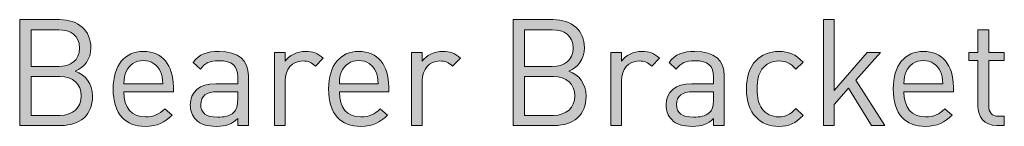
# Model space of a CAD drawing. Units: millimetres. Extents: x 21 to 912, y 58 to 822.
# Drawn here: x 720 to 776, y 226 to 232 of the extents above; entities that cross this region are included whole.
import ezdxf

# ---------------------------------------------------------------- set-up
doc = ezdxf.new("R2010")
doc.units = ezdxf.units.MM
doc.header["$MEASUREMENT"] = 0
doc.layers.add('Layer 1', color=7, linetype='Continuous')

# ---------------------------------------------------------------- blocks, each defined once
blk = doc.blocks.new('block 11')
at = {"layer": 'Layer 1'}
h = blk.add_hatch(color=7, dxfattribs=at)
h.dxf.hatch_style = 2
edge = h.paths.add_edge_path()
edge.add_spline(control_points=[(722.031, 231.782), (723.081, 231.782), (723.81, 231.181), (723.81, 230.173), (723.81, 229.538), (723.429, 229.038), (722.921, 228.852), (723.496, 228.641), (723.903, 228.141), (723.903, 227.421), (723.903, 226.329), (723.175, 225.753), (722.108, 225.753), (722.108, 225.753), (719.762, 225.753), (719.762, 225.753), (719.762, 225.753), (719.762, 231.782), (719.762, 231.782), (719.762, 231.782), (722.031, 231.782), (722.031, 231.782)], knot_values=[0, 0, 0, 0, 1, 1, 1, 2, 2, 2, 3, 3, 3, 4, 4, 4, 5, 5, 5, 6, 6, 6, 7, 7, 7, 7], degree=3, periodic=1)
edge = h.paths.add_edge_path()
edge.add_spline(control_points=[(720.406, 231.206), (720.406, 231.206), (720.406, 229.115), (720.406, 229.115), (720.406, 229.115), (721.981, 229.115), (721.981, 229.115), (722.65, 229.115), (723.166, 229.445), (723.166, 230.165), (723.166, 230.884), (722.65, 231.206), (721.981, 231.206), (721.981, 231.206), (720.406, 231.206), (720.406, 231.206)], knot_values=[0, 0, 0, 0, 1, 1, 1, 2, 2, 2, 3, 3, 3, 4, 4, 4, 5, 5, 5, 5], degree=3, periodic=1)
edge = h.paths.add_edge_path()
edge.add_spline(control_points=[(720.406, 228.539), (720.406, 228.539), (720.406, 226.329), (720.406, 226.329), (720.406, 226.329), (722.049, 226.329), (722.049, 226.329), (722.794, 226.329), (723.259, 226.761), (723.259, 227.438), (723.259, 228.116), (722.794, 228.539), (722.049, 228.539), (722.049, 228.539), (720.406, 228.539), (720.406, 228.539)], knot_values=[0, 0, 0, 0, 1, 1, 1, 2, 2, 2, 3, 3, 3, 4, 4, 4, 5, 5, 5, 5], degree=3, periodic=1)
h = blk.add_hatch(color=7, dxfattribs=at)
h.dxf.hatch_style = 2
edge = h.paths.add_edge_path()
edge.add_spline(control_points=[(750.098, 231.782), (751.148, 231.782), (751.876, 231.181), (751.876, 230.173), (751.876, 229.538), (751.495, 229.038), (750.987, 228.852), (751.563, 228.641), (751.969, 228.141), (751.969, 227.421), (751.969, 226.329), (751.241, 225.753), (750.174, 225.753), (750.174, 225.753), (747.829, 225.753), (747.829, 225.753), (747.829, 225.753), (747.829, 231.782), (747.829, 231.782), (747.829, 231.782), (750.098, 231.782), (750.098, 231.782)], knot_values=[0, 0, 0, 0, 1, 1, 1, 2, 2, 2, 3, 3, 3, 4, 4, 4, 5, 5, 5, 6, 6, 6, 7, 7, 7, 7], degree=3, periodic=1)
edge = h.paths.add_edge_path()
edge.add_spline(control_points=[(748.472, 231.206), (748.472, 231.206), (748.472, 229.115), (748.472, 229.115), (748.472, 229.115), (750.047, 229.115), (750.047, 229.115), (750.716, 229.115), (751.233, 229.445), (751.233, 230.165), (751.233, 230.884), (750.716, 231.206), (750.047, 231.206), (750.047, 231.206), (748.472, 231.206), (748.472, 231.206)], knot_values=[0, 0, 0, 0, 1, 1, 1, 2, 2, 2, 3, 3, 3, 4, 4, 4, 5, 5, 5, 5], degree=3, periodic=1)
edge = h.paths.add_edge_path()
edge.add_spline(control_points=[(748.472, 228.539), (748.472, 228.539), (748.472, 226.329), (748.472, 226.329), (748.472, 226.329), (750.115, 226.329), (750.115, 226.329), (750.86, 226.329), (751.326, 226.761), (751.326, 227.438), (751.326, 228.116), (750.86, 228.539), (750.115, 228.539), (750.115, 228.539), (748.472, 228.539), (748.472, 228.539)], knot_values=[0, 0, 0, 0, 1, 1, 1, 2, 2, 2, 3, 3, 3, 4, 4, 4, 5, 5, 5, 5], degree=3, periodic=1)
h = blk.add_hatch(color=7, dxfattribs=at)
h.dxf.hatch_style = 2
h.paths.add_polyline_path([(766.075, 227.751), (767.954, 229.919), (768.716, 229.919), (767.302, 228.327), (768.962, 225.753), (768.208, 225.753), (766.887, 227.887), (766.075, 226.956), (766.075, 225.753), (765.465, 225.753), (765.465, 231.782), (766.075, 231.782)])
h = blk.add_hatch(color=7, dxfattribs=at)
h.dxf.hatch_style = 2
edge = h.paths.add_edge_path()
edge.add_spline(control_points=[(774.863, 229.919), (774.863, 229.919), (775.752, 229.919), (775.752, 229.919), (775.752, 229.919), (775.752, 229.454), (775.752, 229.454), (775.752, 229.454), (774.863, 229.454), (774.863, 229.454), (774.863, 229.454), (774.863, 226.888), (774.863, 226.888), (774.863, 226.498), (775.041, 226.278), (775.43, 226.278), (775.43, 226.278), (775.752, 226.278), (775.752, 226.278), (775.752, 226.278), (775.752, 225.753), (775.752, 225.753), (775.752, 225.753), (775.32, 225.753), (775.32, 225.753), (774.609, 225.753), (774.253, 226.253), (774.253, 226.871), (774.253, 226.871), (774.253, 229.454), (774.253, 229.454), (774.253, 229.454), (773.728, 229.454), (773.728, 229.454), (773.728, 229.454), (773.728, 229.919), (773.728, 229.919), (773.728, 229.919), (774.253, 229.919), (774.253, 229.919), (774.253, 229.919), (774.253, 231.198), (774.253, 231.198), (774.253, 231.198), (774.863, 231.198), (774.863, 231.198), (774.863, 231.198), (774.863, 229.919), (774.863, 229.919)], knot_values=[0, 0, 0, 0, 1, 1, 1, 2, 2, 2, 3, 3, 3, 4, 4, 4, 5, 5, 5, 6, 6, 6, 7, 7, 7, 8, 8, 8, 9, 9, 9, 10, 10, 10, 11, 11, 11, 12, 12, 12, 13, 13, 13, 14, 14, 14, 15, 15, 15, 16, 16, 16, 16], degree=3, periodic=1)
h = blk.add_hatch(color=7, dxfattribs=at)
h.dxf.hatch_style = 2
edge = h.paths.add_edge_path()
edge.add_spline(control_points=[(728.5, 227.946), (728.5, 227.946), (728.5, 227.675), (728.5, 227.675), (728.5, 227.675), (725.689, 227.675), (725.689, 227.675), (725.689, 226.761), (726.112, 226.236), (726.917, 226.236), (727.4, 226.236), (727.679, 226.38), (728.009, 226.71), (728.009, 226.71), (728.424, 226.346), (728.424, 226.346), (728.001, 225.923), (727.603, 225.703), (726.9, 225.703), (725.791, 225.703), (725.079, 226.363), (725.079, 227.836), (725.079, 229.191), (725.731, 229.97), (726.79, 229.97), (727.874, 229.97), (728.5, 229.199), (728.5, 227.946)], knot_values=[0, 0, 0, 0, 1, 1, 1, 2, 2, 2, 3, 3, 3, 4, 4, 4, 5, 5, 5, 6, 6, 6, 7, 7, 7, 8, 8, 8, 9, 9, 9, 9], degree=3, periodic=1)
edge = h.paths.add_edge_path()
edge.add_spline(control_points=[(725.816, 228.827), (725.715, 228.607), (725.706, 228.471), (725.689, 228.132), (725.689, 228.132), (727.899, 228.132), (727.899, 228.132), (727.874, 228.471), (727.865, 228.607), (727.764, 228.827), (727.586, 229.208), (727.239, 229.454), (726.79, 229.454), (726.341, 229.454), (725.994, 229.208), (725.816, 228.827)], knot_values=[0, 0, 0, 0, 1, 1, 1, 2, 2, 2, 3, 3, 3, 4, 4, 4, 5, 5, 5, 5], degree=3, periodic=1)
h = blk.add_hatch(color=7, dxfattribs=at)
h.dxf.hatch_style = 2
edge = h.paths.add_edge_path()
edge.add_spline(control_points=[(732.767, 228.581), (732.767, 228.581), (732.767, 225.753), (732.767, 225.753), (732.767, 225.753), (732.158, 225.753), (732.158, 225.753), (732.158, 225.753), (732.158, 226.151), (732.158, 226.151), (731.828, 225.821), (731.514, 225.703), (730.955, 225.703), (730.38, 225.703), (730.066, 225.804), (729.778, 226.084), (729.567, 226.287), (729.465, 226.6), (729.465, 226.93), (729.465, 227.667), (729.982, 228.132), (730.913, 228.132), (730.913, 228.132), (732.158, 228.132), (732.158, 228.132), (732.158, 228.132), (732.158, 228.531), (732.158, 228.531), (732.158, 229.132), (731.861, 229.445), (731.091, 229.445), (730.566, 229.445), (730.295, 229.31), (730.041, 228.962), (730.041, 228.962), (729.626, 229.343), (729.626, 229.343), (729.99, 229.826), (730.413, 229.97), (731.099, 229.97), (732.225, 229.97), (732.767, 229.479), (732.767, 228.581)], knot_values=[0, 0, 0, 0, 1, 1, 1, 2, 2, 2, 3, 3, 3, 4, 4, 4, 5, 5, 5, 6, 6, 6, 7, 7, 7, 8, 8, 8, 9, 9, 9, 10, 10, 10, 11, 11, 11, 12, 12, 12, 13, 13, 13, 14, 14, 14, 14], degree=3, periodic=1)
edge = h.paths.add_edge_path()
edge.add_spline(control_points=[(730.998, 227.675), (730.371, 227.675), (730.058, 227.43), (730.058, 226.939), (730.058, 226.456), (730.354, 226.227), (731.023, 226.227), (731.37, 226.227), (731.675, 226.261), (731.946, 226.507), (732.09, 226.642), (732.158, 226.879), (732.158, 227.227), (732.158, 227.227), (732.158, 227.675), (732.158, 227.675), (732.158, 227.675), (730.998, 227.675), (730.998, 227.675)], knot_values=[0, 0, 0, 0, 1, 1, 1, 2, 2, 2, 3, 3, 3, 4, 4, 4, 5, 5, 5, 6, 6, 6, 6], degree=3, periodic=1)
h = blk.add_hatch(color=7, dxfattribs=at)
h.dxf.hatch_style = 2
edge = h.paths.add_edge_path()
edge.add_spline(control_points=[(737.026, 229.58), (737.026, 229.58), (736.577, 229.123), (736.577, 229.123), (736.349, 229.352), (736.179, 229.428), (735.858, 229.428), (735.248, 229.428), (734.859, 228.945), (734.859, 228.311), (734.859, 228.311), (734.859, 225.753), (734.859, 225.753), (734.859, 225.753), (734.249, 225.753), (734.249, 225.753), (734.249, 225.753), (734.249, 229.919), (734.249, 229.919), (734.249, 229.919), (734.859, 229.919), (734.859, 229.919), (734.859, 229.919), (734.859, 229.411), (734.859, 229.411), (735.087, 229.758), (735.544, 229.97), (736.027, 229.97), (736.425, 229.97), (736.73, 229.877), (737.026, 229.58)], knot_values=[0, 0, 0, 0, 1, 1, 1, 2, 2, 2, 3, 3, 3, 4, 4, 4, 5, 5, 5, 6, 6, 6, 7, 7, 7, 8, 8, 8, 9, 9, 9, 10, 10, 10, 10], degree=3, periodic=1)
h = blk.add_hatch(color=7, dxfattribs=at)
h.dxf.hatch_style = 2
edge = h.paths.add_edge_path()
edge.add_spline(control_points=[(740.751, 227.946), (740.751, 227.946), (740.751, 227.675), (740.751, 227.675), (740.751, 227.675), (737.94, 227.675), (737.94, 227.675), (737.94, 226.761), (738.364, 226.236), (739.168, 226.236), (739.651, 226.236), (739.93, 226.38), (740.26, 226.71), (740.26, 226.71), (740.675, 226.346), (740.675, 226.346), (740.252, 225.923), (739.854, 225.703), (739.151, 225.703), (738.042, 225.703), (737.33, 226.363), (737.33, 227.836), (737.33, 229.191), (737.983, 229.97), (739.041, 229.97), (740.125, 229.97), (740.751, 229.199), (740.751, 227.946)], knot_values=[0, 0, 0, 0, 1, 1, 1, 2, 2, 2, 3, 3, 3, 4, 4, 4, 5, 5, 5, 6, 6, 6, 7, 7, 7, 8, 8, 8, 9, 9, 9, 9], degree=3, periodic=1)
edge = h.paths.add_edge_path()
edge.add_spline(control_points=[(738.067, 228.827), (737.966, 228.607), (737.957, 228.471), (737.94, 228.132), (737.94, 228.132), (740.15, 228.132), (740.15, 228.132), (740.125, 228.471), (740.116, 228.607), (740.015, 228.827), (739.837, 229.208), (739.49, 229.454), (739.041, 229.454), (738.592, 229.454), (738.245, 229.208), (738.067, 228.827)], knot_values=[0, 0, 0, 0, 1, 1, 1, 2, 2, 2, 3, 3, 3, 4, 4, 4, 5, 5, 5, 5], degree=3, periodic=1)
h = blk.add_hatch(color=7, dxfattribs=at)
h.dxf.hatch_style = 2
edge = h.paths.add_edge_path()
edge.add_spline(control_points=[(744.824, 229.58), (744.824, 229.58), (744.375, 229.123), (744.375, 229.123), (744.146, 229.352), (743.977, 229.428), (743.655, 229.428), (743.045, 229.428), (742.656, 228.945), (742.656, 228.311), (742.656, 228.311), (742.656, 225.753), (742.656, 225.753), (742.656, 225.753), (742.046, 225.753), (742.046, 225.753), (742.046, 225.753), (742.046, 229.919), (742.046, 229.919), (742.046, 229.919), (742.656, 229.919), (742.656, 229.919), (742.656, 229.919), (742.656, 229.411), (742.656, 229.411), (742.885, 229.758), (743.342, 229.97), (743.824, 229.97), (744.223, 229.97), (744.527, 229.877), (744.824, 229.58)], knot_values=[0, 0, 0, 0, 1, 1, 1, 2, 2, 2, 3, 3, 3, 4, 4, 4, 5, 5, 5, 6, 6, 6, 7, 7, 7, 8, 8, 8, 9, 9, 9, 10, 10, 10, 10], degree=3, periodic=1)
h = blk.add_hatch(color=7, dxfattribs=at)
h.dxf.hatch_style = 2
edge = h.paths.add_edge_path()
edge.add_spline(control_points=[(756.152, 229.58), (756.152, 229.58), (755.703, 229.123), (755.703, 229.123), (755.474, 229.352), (755.305, 229.428), (754.983, 229.428), (754.374, 229.428), (753.984, 228.945), (753.984, 228.311), (753.984, 228.311), (753.984, 225.753), (753.984, 225.753), (753.984, 225.753), (753.375, 225.753), (753.375, 225.753), (753.375, 225.753), (753.375, 229.919), (753.375, 229.919), (753.375, 229.919), (753.984, 229.919), (753.984, 229.919), (753.984, 229.919), (753.984, 229.411), (753.984, 229.411), (754.213, 229.758), (754.67, 229.97), (755.153, 229.97), (755.551, 229.97), (755.855, 229.877), (756.152, 229.58)], knot_values=[0, 0, 0, 0, 1, 1, 1, 2, 2, 2, 3, 3, 3, 4, 4, 4, 5, 5, 5, 6, 6, 6, 7, 7, 7, 8, 8, 8, 9, 9, 9, 10, 10, 10, 10], degree=3, periodic=1)
h = blk.add_hatch(color=7, dxfattribs=at)
h.dxf.hatch_style = 2
edge = h.paths.add_edge_path()
edge.add_spline(control_points=[(759.827, 228.581), (759.827, 228.581), (759.827, 225.753), (759.827, 225.753), (759.827, 225.753), (759.217, 225.753), (759.217, 225.753), (759.217, 225.753), (759.217, 226.151), (759.217, 226.151), (758.887, 225.821), (758.573, 225.703), (758.014, 225.703), (757.439, 225.703), (757.126, 225.804), (756.838, 226.084), (756.626, 226.287), (756.524, 226.6), (756.524, 226.93), (756.524, 227.667), (757.041, 228.132), (757.972, 228.132), (757.972, 228.132), (759.217, 228.132), (759.217, 228.132), (759.217, 228.132), (759.217, 228.531), (759.217, 228.531), (759.217, 229.132), (758.92, 229.445), (758.15, 229.445), (757.625, 229.445), (757.354, 229.31), (757.1, 228.962), (757.1, 228.962), (756.685, 229.343), (756.685, 229.343), (757.049, 229.826), (757.472, 229.97), (758.158, 229.97), (759.285, 229.97), (759.827, 229.479), (759.827, 228.581)], knot_values=[0, 0, 0, 0, 1, 1, 1, 2, 2, 2, 3, 3, 3, 4, 4, 4, 5, 5, 5, 6, 6, 6, 7, 7, 7, 8, 8, 8, 9, 9, 9, 10, 10, 10, 11, 11, 11, 12, 12, 12, 13, 13, 13, 14, 14, 14, 14], degree=3, periodic=1)
edge = h.paths.add_edge_path()
edge.add_spline(control_points=[(758.057, 227.675), (757.43, 227.675), (757.117, 227.43), (757.117, 226.939), (757.117, 226.456), (757.413, 226.227), (758.082, 226.227), (758.43, 226.227), (758.734, 226.261), (759.005, 226.507), (759.149, 226.642), (759.217, 226.879), (759.217, 227.227), (759.217, 227.227), (759.217, 227.675), (759.217, 227.675), (759.217, 227.675), (758.057, 227.675), (758.057, 227.675)], knot_values=[0, 0, 0, 0, 1, 1, 1, 2, 2, 2, 3, 3, 3, 4, 4, 4, 5, 5, 5, 6, 6, 6, 6], degree=3, periodic=1)
h = blk.add_hatch(color=7, dxfattribs=at)
h.dxf.hatch_style = 2
edge = h.paths.add_edge_path()
edge.add_spline(control_points=[(764.305, 229.352), (764.305, 229.352), (763.89, 228.962), (763.89, 228.962), (763.577, 229.31), (763.331, 229.428), (762.933, 229.428), (762.527, 229.428), (762.188, 229.267), (761.968, 228.954), (761.773, 228.683), (761.697, 228.361), (761.697, 227.836), (761.697, 227.311), (761.773, 226.989), (761.968, 226.719), (762.188, 226.405), (762.527, 226.245), (762.933, 226.245), (763.331, 226.245), (763.577, 226.371), (763.89, 226.719), (763.89, 226.719), (764.305, 226.321), (764.305, 226.321), (763.873, 225.855), (763.509, 225.703), (762.933, 225.703), (761.883, 225.703), (761.087, 226.414), (761.087, 227.836), (761.087, 229.259), (761.883, 229.97), (762.933, 229.97), (763.509, 229.97), (763.873, 229.817), (764.305, 229.352)], knot_values=[0, 0, 0, 0, 1, 1, 1, 2, 2, 2, 3, 3, 3, 4, 4, 4, 5, 5, 5, 6, 6, 6, 7, 7, 7, 8, 8, 8, 9, 9, 9, 10, 10, 10, 11, 11, 11, 12, 12, 12, 12], degree=3, periodic=1)
h = blk.add_hatch(color=7, dxfattribs=at)
h.dxf.hatch_style = 2
edge = h.paths.add_edge_path()
edge.add_spline(control_points=[(772.857, 227.946), (772.857, 227.946), (772.857, 227.675), (772.857, 227.675), (772.857, 227.675), (770.045, 227.675), (770.045, 227.675), (770.045, 226.761), (770.469, 226.236), (771.273, 226.236), (771.756, 226.236), (772.035, 226.38), (772.365, 226.71), (772.365, 226.71), (772.78, 226.346), (772.78, 226.346), (772.357, 225.923), (771.959, 225.703), (771.256, 225.703), (770.147, 225.703), (769.436, 226.363), (769.436, 227.836), (769.436, 229.191), (770.088, 229.97), (771.146, 229.97), (772.23, 229.97), (772.857, 229.199), (772.857, 227.946)], knot_values=[0, 0, 0, 0, 1, 1, 1, 2, 2, 2, 3, 3, 3, 4, 4, 4, 5, 5, 5, 6, 6, 6, 7, 7, 7, 8, 8, 8, 9, 9, 9, 9], degree=3, periodic=1)
edge = h.paths.add_edge_path()
edge.add_spline(control_points=[(770.172, 228.827), (770.071, 228.607), (770.062, 228.471), (770.045, 228.132), (770.045, 228.132), (772.255, 228.132), (772.255, 228.132), (772.23, 228.471), (772.222, 228.607), (772.12, 228.827), (771.942, 229.208), (771.595, 229.454), (771.146, 229.454), (770.698, 229.454), (770.35, 229.208), (770.172, 228.827)], knot_values=[0, 0, 0, 0, 1, 1, 1, 2, 2, 2, 3, 3, 3, 4, 4, 4, 5, 5, 5, 5], degree=3, periodic=1)
at = {"layer": 'Layer 1', "lineweight": 0}
blk.add_lwpolyline([(766.075, 227.751), (767.954, 229.919), (768.716, 229.919), (767.302, 228.327), (768.962, 225.753), (768.208, 225.753), (766.887, 227.887), (766.075, 226.956), (766.075, 225.753), (765.465, 225.753), (765.465, 231.782), (766.075, 231.782), (766.075, 227.751)], dxfattribs=at)
for points, knots in [([(722.031, 231.782), (723.081, 231.782), (723.81, 231.181), (723.81, 230.173), (723.81, 229.538), (723.429, 229.038), (722.921, 228.852), (723.496, 228.641), (723.903, 228.141), (723.903, 227.421), (723.903, 226.329), (723.175, 225.753), (722.108, 225.753), (722.108, 225.753), (719.762, 225.753), (719.762, 225.753), (719.762, 225.753), (719.762, 231.782), (719.762, 231.782), (719.762, 231.782), (722.031, 231.782), (722.031, 231.782)], [0, 0, 0, 0, 1, 1, 1, 2, 2, 2, 3, 3, 3, 4, 4, 4, 5, 5, 5, 6, 6, 6, 7, 7, 7, 7]), ([(750.098, 231.782), (751.148, 231.782), (751.876, 231.181), (751.876, 230.173), (751.876, 229.538), (751.495, 229.038), (750.987, 228.852), (751.563, 228.641), (751.969, 228.141), (751.969, 227.421), (751.969, 226.329), (751.241, 225.753), (750.174, 225.753), (750.174, 225.753), (747.829, 225.753), (747.829, 225.753), (747.829, 225.753), (747.829, 231.782), (747.829, 231.782), (747.829, 231.782), (750.098, 231.782), (750.098, 231.782)], [0, 0, 0, 0, 1, 1, 1, 2, 2, 2, 3, 3, 3, 4, 4, 4, 5, 5, 5, 6, 6, 6, 7, 7, 7, 7]), ([(720.406, 231.206), (720.406, 231.206), (720.406, 229.115), (720.406, 229.115), (720.406, 229.115), (721.981, 229.115), (721.981, 229.115), (722.65, 229.115), (723.166, 229.445), (723.166, 230.165), (723.166, 230.884), (722.65, 231.206), (721.981, 231.206), (721.981, 231.206), (720.406, 231.206), (720.406, 231.206)], [0, 0, 0, 0, 1, 1, 1, 2, 2, 2, 3, 3, 3, 4, 4, 4, 5, 5, 5, 5]), ([(748.472, 231.206), (748.472, 231.206), (748.472, 229.115), (748.472, 229.115), (748.472, 229.115), (750.047, 229.115), (750.047, 229.115), (750.716, 229.115), (751.233, 229.445), (751.233, 230.165), (751.233, 230.884), (750.716, 231.206), (750.047, 231.206), (750.047, 231.206), (748.472, 231.206), (748.472, 231.206)], [0, 0, 0, 0, 1, 1, 1, 2, 2, 2, 3, 3, 3, 4, 4, 4, 5, 5, 5, 5]), ([(774.863, 229.919), (774.863, 229.919), (775.752, 229.919), (775.752, 229.919), (775.752, 229.919), (775.752, 229.454), (775.752, 229.454), (775.752, 229.454), (774.863, 229.454), (774.863, 229.454), (774.863, 229.454), (774.863, 226.888), (774.863, 226.888), (774.863, 226.498), (775.041, 226.278), (775.43, 226.278), (775.43, 226.278), (775.752, 226.278), (775.752, 226.278), (775.752, 226.278), (775.752, 225.753), (775.752, 225.753), (775.752, 225.753), (775.32, 225.753), (775.32, 225.753), (774.609, 225.753), (774.253, 226.253), (774.253, 226.871), (774.253, 226.871), (774.253, 229.454), (774.253, 229.454), (774.253, 229.454), (773.728, 229.454), (773.728, 229.454), (773.728, 229.454), (773.728, 229.919), (773.728, 229.919), (773.728, 229.919), (774.253, 229.919), (774.253, 229.919), (774.253, 229.919), (774.253, 231.198), (774.253, 231.198), (774.253, 231.198), (774.863, 231.198), (774.863, 231.198), (774.863, 231.198), (774.863, 229.919), (774.863, 229.919)], [0, 0, 0, 0, 1, 1, 1, 2, 2, 2, 3, 3, 3, 4, 4, 4, 5, 5, 5, 6, 6, 6, 7, 7, 7, 8, 8, 8, 9, 9, 9, 10, 10, 10, 11, 11, 11, 12, 12, 12, 13, 13, 13, 14, 14, 14, 15, 15, 15, 16, 16, 16, 16]), ([(728.5, 227.946), (728.5, 227.946), (728.5, 227.675), (728.5, 227.675), (728.5, 227.675), (725.689, 227.675), (725.689, 227.675), (725.689, 226.761), (726.112, 226.236), (726.917, 226.236), (727.4, 226.236), (727.679, 226.38), (728.009, 226.71), (728.009, 226.71), (728.424, 226.346), (728.424, 226.346), (728.001, 225.923), (727.603, 225.703), (726.9, 225.703), (725.791, 225.703), (725.079, 226.363), (725.079, 227.836), (725.079, 229.191), (725.731, 229.97), (726.79, 229.97), (727.874, 229.97), (728.5, 229.199), (728.5, 227.946)], [0, 0, 0, 0, 1, 1, 1, 2, 2, 2, 3, 3, 3, 4, 4, 4, 5, 5, 5, 6, 6, 6, 7, 7, 7, 8, 8, 8, 9, 9, 9, 9]), ([(732.767, 228.581), (732.767, 228.581), (732.767, 225.753), (732.767, 225.753), (732.767, 225.753), (732.158, 225.753), (732.158, 225.753), (732.158, 225.753), (732.158, 226.151), (732.158, 226.151), (731.828, 225.821), (731.514, 225.703), (730.955, 225.703), (730.38, 225.703), (730.066, 225.804), (729.778, 226.084), (729.567, 226.287), (729.465, 226.6), (729.465, 226.93), (729.465, 227.667), (729.982, 228.132), (730.913, 228.132), (730.913, 228.132), (732.158, 228.132), (732.158, 228.132), (732.158, 228.132), (732.158, 228.531), (732.158, 228.531), (732.158, 229.132), (731.861, 229.445), (731.091, 229.445), (730.566, 229.445), (730.295, 229.31), (730.041, 228.962), (730.041, 228.962), (729.626, 229.343), (729.626, 229.343), (729.99, 229.826), (730.413, 229.97), (731.099, 229.97), (732.225, 229.97), (732.767, 229.479), (732.767, 228.581)], [0, 0, 0, 0, 1, 1, 1, 2, 2, 2, 3, 3, 3, 4, 4, 4, 5, 5, 5, 6, 6, 6, 7, 7, 7, 8, 8, 8, 9, 9, 9, 10, 10, 10, 11, 11, 11, 12, 12, 12, 13, 13, 13, 14, 14, 14, 14]), ([(737.026, 229.58), (737.026, 229.58), (736.577, 229.123), (736.577, 229.123), (736.349, 229.352), (736.179, 229.428), (735.858, 229.428), (735.248, 229.428), (734.859, 228.945), (734.859, 228.311), (734.859, 228.311), (734.859, 225.753), (734.859, 225.753), (734.859, 225.753), (734.249, 225.753), (734.249, 225.753), (734.249, 225.753), (734.249, 229.919), (734.249, 229.919), (734.249, 229.919), (734.859, 229.919), (734.859, 229.919), (734.859, 229.919), (734.859, 229.411), (734.859, 229.411), (735.087, 229.758), (735.544, 229.97), (736.027, 229.97), (736.425, 229.97), (736.73, 229.877), (737.026, 229.58)], [0, 0, 0, 0, 1, 1, 1, 2, 2, 2, 3, 3, 3, 4, 4, 4, 5, 5, 5, 6, 6, 6, 7, 7, 7, 8, 8, 8, 9, 9, 9, 10, 10, 10, 10]), ([(740.751, 227.946), (740.751, 227.946), (740.751, 227.675), (740.751, 227.675), (740.751, 227.675), (737.94, 227.675), (737.94, 227.675), (737.94, 226.761), (738.364, 226.236), (739.168, 226.236), (739.651, 226.236), (739.93, 226.38), (740.26, 226.71), (740.26, 226.71), (740.675, 226.346), (740.675, 226.346), (740.252, 225.923), (739.854, 225.703), (739.151, 225.703), (738.042, 225.703), (737.33, 226.363), (737.33, 227.836), (737.33, 229.191), (737.983, 229.97), (739.041, 229.97), (740.125, 229.97), (740.751, 229.199), (740.751, 227.946)], [0, 0, 0, 0, 1, 1, 1, 2, 2, 2, 3, 3, 3, 4, 4, 4, 5, 5, 5, 6, 6, 6, 7, 7, 7, 8, 8, 8, 9, 9, 9, 9]), ([(744.824, 229.58), (744.824, 229.58), (744.375, 229.123), (744.375, 229.123), (744.146, 229.352), (743.977, 229.428), (743.655, 229.428), (743.045, 229.428), (742.656, 228.945), (742.656, 228.311), (742.656, 228.311), (742.656, 225.753), (742.656, 225.753), (742.656, 225.753), (742.046, 225.753), (742.046, 225.753), (742.046, 225.753), (742.046, 229.919), (742.046, 229.919), (742.046, 229.919), (742.656, 229.919), (742.656, 229.919), (742.656, 229.919), (742.656, 229.411), (742.656, 229.411), (742.885, 229.758), (743.342, 229.97), (743.824, 229.97), (744.223, 229.97), (744.527, 229.877), (744.824, 229.58)], [0, 0, 0, 0, 1, 1, 1, 2, 2, 2, 3, 3, 3, 4, 4, 4, 5, 5, 5, 6, 6, 6, 7, 7, 7, 8, 8, 8, 9, 9, 9, 10, 10, 10, 10]), ([(756.152, 229.58), (756.152, 229.58), (755.703, 229.123), (755.703, 229.123), (755.474, 229.352), (755.305, 229.428), (754.983, 229.428), (754.374, 229.428), (753.984, 228.945), (753.984, 228.311), (753.984, 228.311), (753.984, 225.753), (753.984, 225.753), (753.984, 225.753), (753.375, 225.753), (753.375, 225.753), (753.375, 225.753), (753.375, 229.919), (753.375, 229.919), (753.375, 229.919), (753.984, 229.919), (753.984, 229.919), (753.984, 229.919), (753.984, 229.411), (753.984, 229.411), (754.213, 229.758), (754.67, 229.97), (755.153, 229.97), (755.551, 229.97), (755.855, 229.877), (756.152, 229.58)], [0, 0, 0, 0, 1, 1, 1, 2, 2, 2, 3, 3, 3, 4, 4, 4, 5, 5, 5, 6, 6, 6, 7, 7, 7, 8, 8, 8, 9, 9, 9, 10, 10, 10, 10]), ([(759.827, 228.581), (759.827, 228.581), (759.827, 225.753), (759.827, 225.753), (759.827, 225.753), (759.217, 225.753), (759.217, 225.753), (759.217, 225.753), (759.217, 226.151), (759.217, 226.151), (758.887, 225.821), (758.573, 225.703), (758.014, 225.703), (757.439, 225.703), (757.126, 225.804), (756.838, 226.084), (756.626, 226.287), (756.524, 226.6), (756.524, 226.93), (756.524, 227.667), (757.041, 228.132), (757.972, 228.132), (757.972, 228.132), (759.217, 228.132), (759.217, 228.132), (759.217, 228.132), (759.217, 228.531), (759.217, 228.531), (759.217, 229.132), (758.92, 229.445), (758.15, 229.445), (757.625, 229.445), (757.354, 229.31), (757.1, 228.962), (757.1, 228.962), (756.685, 229.343), (756.685, 229.343), (757.049, 229.826), (757.472, 229.97), (758.158, 229.97), (759.285, 229.97), (759.827, 229.479), (759.827, 228.581)], [0, 0, 0, 0, 1, 1, 1, 2, 2, 2, 3, 3, 3, 4, 4, 4, 5, 5, 5, 6, 6, 6, 7, 7, 7, 8, 8, 8, 9, 9, 9, 10, 10, 10, 11, 11, 11, 12, 12, 12, 13, 13, 13, 14, 14, 14, 14]), ([(764.305, 229.352), (764.305, 229.352), (763.89, 228.962), (763.89, 228.962), (763.577, 229.31), (763.331, 229.428), (762.933, 229.428), (762.527, 229.428), (762.188, 229.267), (761.968, 228.954), (761.773, 228.683), (761.697, 228.361), (761.697, 227.836), (761.697, 227.311), (761.773, 226.989), (761.968, 226.719), (762.188, 226.405), (762.527, 226.245), (762.933, 226.245), (763.331, 226.245), (763.577, 226.371), (763.89, 226.719), (763.89, 226.719), (764.305, 226.321), (764.305, 226.321), (763.873, 225.855), (763.509, 225.703), (762.933, 225.703), (761.883, 225.703), (761.087, 226.414), (761.087, 227.836), (761.087, 229.259), (761.883, 229.97), (762.933, 229.97), (763.509, 229.97), (763.873, 229.817), (764.305, 229.352)], [0, 0, 0, 0, 1, 1, 1, 2, 2, 2, 3, 3, 3, 4, 4, 4, 5, 5, 5, 6, 6, 6, 7, 7, 7, 8, 8, 8, 9, 9, 9, 10, 10, 10, 11, 11, 11, 12, 12, 12, 12]), ([(772.857, 227.946), (772.857, 227.946), (772.857, 227.675), (772.857, 227.675), (772.857, 227.675), (770.045, 227.675), (770.045, 227.675), (770.045, 226.761), (770.469, 226.236), (771.273, 226.236), (771.756, 226.236), (772.035, 226.38), (772.365, 226.71), (772.365, 226.71), (772.78, 226.346), (772.78, 226.346), (772.357, 225.923), (771.959, 225.703), (771.256, 225.703), (770.147, 225.703), (769.436, 226.363), (769.436, 227.836), (769.436, 229.191), (770.088, 229.97), (771.146, 229.97), (772.23, 229.97), (772.857, 229.199), (772.857, 227.946)], [0, 0, 0, 0, 1, 1, 1, 2, 2, 2, 3, 3, 3, 4, 4, 4, 5, 5, 5, 6, 6, 6, 7, 7, 7, 8, 8, 8, 9, 9, 9, 9]), ([(725.816, 228.827), (725.715, 228.607), (725.706, 228.471), (725.689, 228.132), (725.689, 228.132), (727.899, 228.132), (727.899, 228.132), (727.874, 228.471), (727.865, 228.607), (727.764, 228.827), (727.586, 229.208), (727.239, 229.454), (726.79, 229.454), (726.341, 229.454), (725.994, 229.208), (725.816, 228.827)], [0, 0, 0, 0, 1, 1, 1, 2, 2, 2, 3, 3, 3, 4, 4, 4, 5, 5, 5, 5]), ([(738.067, 228.827), (737.966, 228.607), (737.957, 228.471), (737.94, 228.132), (737.94, 228.132), (740.15, 228.132), (740.15, 228.132), (740.125, 228.471), (740.116, 228.607), (740.015, 228.827), (739.837, 229.208), (739.49, 229.454), (739.041, 229.454), (738.592, 229.454), (738.245, 229.208), (738.067, 228.827)], [0, 0, 0, 0, 1, 1, 1, 2, 2, 2, 3, 3, 3, 4, 4, 4, 5, 5, 5, 5]), ([(770.172, 228.827), (770.071, 228.607), (770.062, 228.471), (770.045, 228.132), (770.045, 228.132), (772.255, 228.132), (772.255, 228.132), (772.23, 228.471), (772.222, 228.607), (772.12, 228.827), (771.942, 229.208), (771.595, 229.454), (771.146, 229.454), (770.698, 229.454), (770.35, 229.208), (770.172, 228.827)], [0, 0, 0, 0, 1, 1, 1, 2, 2, 2, 3, 3, 3, 4, 4, 4, 5, 5, 5, 5]), ([(720.406, 228.539), (720.406, 228.539), (720.406, 226.329), (720.406, 226.329), (720.406, 226.329), (722.049, 226.329), (722.049, 226.329), (722.794, 226.329), (723.259, 226.761), (723.259, 227.438), (723.259, 228.116), (722.794, 228.539), (722.049, 228.539), (722.049, 228.539), (720.406, 228.539), (720.406, 228.539)], [0, 0, 0, 0, 1, 1, 1, 2, 2, 2, 3, 3, 3, 4, 4, 4, 5, 5, 5, 5]), ([(748.472, 228.539), (748.472, 228.539), (748.472, 226.329), (748.472, 226.329), (748.472, 226.329), (750.115, 226.329), (750.115, 226.329), (750.86, 226.329), (751.326, 226.761), (751.326, 227.438), (751.326, 228.116), (750.86, 228.539), (750.115, 228.539), (750.115, 228.539), (748.472, 228.539), (748.472, 228.539)], [0, 0, 0, 0, 1, 1, 1, 2, 2, 2, 3, 3, 3, 4, 4, 4, 5, 5, 5, 5]), ([(730.998, 227.675), (730.371, 227.675), (730.058, 227.43), (730.058, 226.939), (730.058, 226.456), (730.354, 226.227), (731.023, 226.227), (731.37, 226.227), (731.675, 226.261), (731.946, 226.507), (732.09, 226.642), (732.158, 226.879), (732.158, 227.227), (732.158, 227.227), (732.158, 227.675), (732.158, 227.675), (732.158, 227.675), (730.998, 227.675), (730.998, 227.675)], [0, 0, 0, 0, 1, 1, 1, 2, 2, 2, 3, 3, 3, 4, 4, 4, 5, 5, 5, 6, 6, 6, 6]), ([(758.057, 227.675), (757.43, 227.675), (757.117, 227.43), (757.117, 226.939), (757.117, 226.456), (757.413, 226.227), (758.082, 226.227), (758.43, 226.227), (758.734, 226.261), (759.005, 226.507), (759.149, 226.642), (759.217, 226.879), (759.217, 227.227), (759.217, 227.227), (759.217, 227.675), (759.217, 227.675), (759.217, 227.675), (758.057, 227.675), (758.057, 227.675)], [0, 0, 0, 0, 1, 1, 1, 2, 2, 2, 3, 3, 3, 4, 4, 4, 5, 5, 5, 6, 6, 6, 6])]:
    blk.add_open_spline(points, degree=3, knots=knots, dxfattribs=at)
blk = doc.blocks.new('block 10')
at = {"layer": 'Layer 1'}
blk.add_blockref('block 11', (0, 0), dxfattribs=at)

msp = doc.modelspace()

# ---------------------------------------------------------------- block references
at = {"layer": 'Layer 1'}
msp.add_blockref('block 10', (0, 0), dxfattribs=at)

doc.saveas('drawing.dxf')
